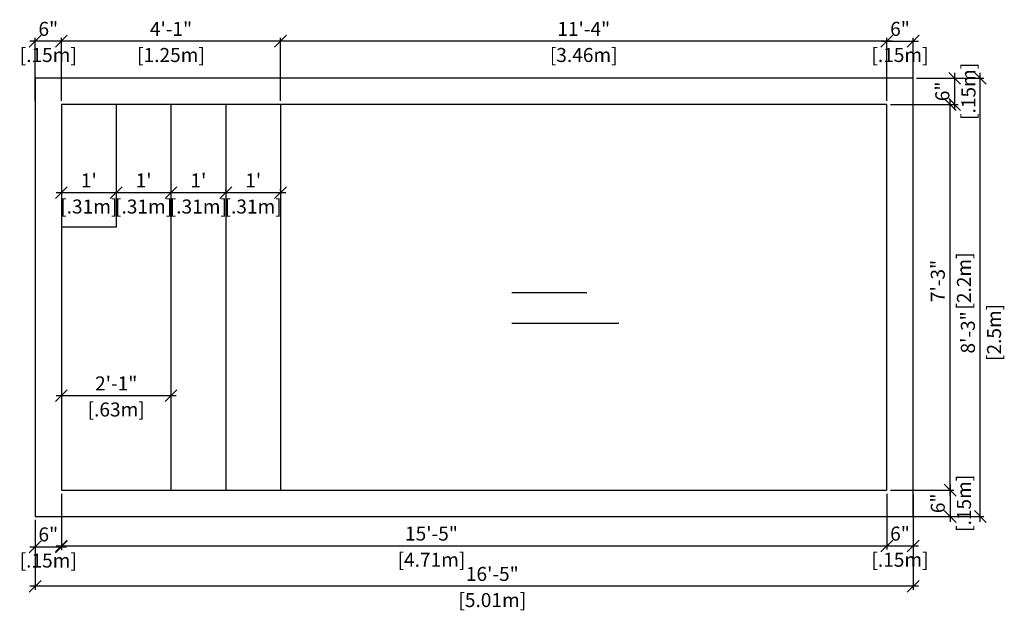
# Model space of a CAD drawing. Units: millimetres. Extents: x 330.1 to 364.1, y 110.5 to 140.
# Drawn here: x 331.1 to 336.7, y 110.5 to 113.9 of the extents above; entities that cross this region are included whole.
import ezdxf

# ---------------------------------------------------------------- set-up
doc = ezdxf.new("R2010")
doc.units = ezdxf.units.MM
for name, color, linetype in [('iGUi_ARESTAS INTERNAS', 2, 'Continuous'), ('iGUi_BORDA EXTERNA', 4, 'Continuous'), ('iGUi_TEXTO', 7, 'Continuous'), ('ZF_txt', 7, 'Continuous')]:
    doc.layers.add(name, color=color, linetype=linetype)
doc.styles.add('MtXpl_VAGRounded_Lt', font='txt')
doc.styles.get("Standard").update_dxf_attribs({"font": 'arial.ttf'})
doc.dimstyles.new('cota pis 1-75', dxfattribs={"dimtxt": 0.15, "dimasz": 0.0675, "dimexe": 0.02, "dimexo": 0.02, "dimgap": 0.03, "dimtad": 1, "dimdec": 0, "dimlfac": 39.3701, "dimzin": 4, "dimdsep": 46, "dimlunit": 4, "dimtxsty": 'MtXpl_VAGRounded_Lt', "dimblk": 'OBLIQUE', "dimcen": 2.5, "dimdle": 0.03, "dimclrd": 14, "dimclre": 14, "dimclrt": 15, "dimazin": 0, "dimtfac": 1, "dimtdec": 0, "dimtmove": 0, "dimatfit": 3, "dimldrblk": 'OBLIQUE', "dimfxl": 1, "dimfrac": 1, "dimtolj": 1, "dimtzin": 0, "dimarcsym": 0})

# ---------------------------------------------------------------- blocks, each defined once
blk = doc.blocks.new('_OBLIQUE')
at = {"color": 0, "linetype": 'ByBlock'}
blk.add_line((-0.5, -0.5), (0.5, 0.5), dxfattribs=at)
blk = doc.blocks.new('*D2')
at = {"layer": 'Defpoints', "color": 0, "transparency": 16777216}
for p in [(331.1807, 111.0603), (336.1907, 111.0603), (331.1807, 110.6612)]:
    blk.add_point(p, dxfattribs=at)
at = {"layer": 'ZF_txt', "color": 14, "lineweight": -2, "transparency": 16777216}
for p, q in [((331.1807, 111.0403), (331.1807, 110.6412)), ((336.1907, 111.0403), (336.1907, 110.6412)), ((336.2207, 110.6612), (331.1507, 110.6612))]:
    blk.add_line(p, q, dxfattribs=at)
at = {"layer": 'ZF_txt', "color": 14, "lineweight": -2, "transparency": 16777216, "xscale": 0.0675, "yscale": 0.0675, "zscale": 0.0675, "rotation": 180}
blk.add_blockref('_OBLIQUE', (331.1807, 110.6612), dxfattribs=at)
at = {"layer": 'ZF_txt', "color": 14, "lineweight": -2, "transparency": 16777216, "xscale": 0.0675, "yscale": 0.0675, "zscale": 0.0675}
blk.add_blockref('_OBLIQUE', (336.1907, 110.6612), dxfattribs=at)
at = {"layer": 'ZF_txt', "color": 15, "transparency": 16777216, "char_height": 0.08, "attachment_point": 5, "style": 'MtXpl_VAGRounded_Lt'}
for s, insert in [('\\A1;16\'-5"', (333.7893, 110.7319)), ('\\A1;[5.01m]', (333.7893, 110.5826))]:
    blk.add_mtext(s, dxfattribs=dict(at, insert=insert))
blk = doc.blocks.new('*D3')
at = {"layer": 'Defpoints', "color": 0, "transparency": 16777216}
for p in [(336.1907, 113.5633), (336.574, 113.5633), (336.1907, 111.0603)]:
    blk.add_point(p, dxfattribs=at)
at = {"layer": 'ZF_txt', "color": 14, "lineweight": -2, "transparency": 16777216}
for p, q in [((336.2107, 113.5633), (336.594, 113.5633)), ((336.574, 111.0303), (336.574, 113.5933)), ((336.2107, 111.0603), (336.594, 111.0603))]:
    blk.add_line(p, q, dxfattribs=at)
at = {"layer": 'ZF_txt', "color": 14, "lineweight": -2, "transparency": 16777216, "xscale": 0.0675, "yscale": 0.0675, "zscale": 0.0675}
for p, rotation in [((336.574, 113.5633), 90), ((336.574, 111.0603), 270)]:
    blk.add_blockref('_OBLIQUE', p, dxfattribs=dict(at, rotation=rotation))
at = {"layer": 'ZF_txt', "color": 15, "transparency": 16777216, "char_height": 0.08, "attachment_point": 5, "rotation": 90, "style": 'MtXpl_VAGRounded_Lt'}
for s, insert in [('\\A1;[2.5m]', (336.6526, 112.1115)), ('\\A1;8\'-3"', (336.5033, 112.1115))]:
    blk.add_mtext(s, dxfattribs=dict(at, insert=insert))
blk = doc.blocks.new('*D4')
at = {"layer": 'Defpoints', "color": 0, "transparency": 16777216}
for p in [(332.2684, 112.9092), (332.2684, 112.9019), (332.581, 112.9019)]:
    blk.add_point(p, dxfattribs=at)
at = {"layer": 'ZF_txt', "color": 14, "lineweight": -2, "transparency": 16777216}
for p, q in [((332.611, 112.9092), (332.2384, 112.9092)), ((332.2684, 112.9219), (332.2684, 112.9292)), ((332.581, 112.9219), (332.581, 112.9292))]:
    blk.add_line(p, q, dxfattribs=at)
at = {"layer": 'ZF_txt', "color": 14, "lineweight": -2, "transparency": 16777216, "xscale": 0.0675, "yscale": 0.0675, "zscale": 0.0675, "rotation": 180}
blk.add_blockref('_OBLIQUE', (332.2684, 112.9092), dxfattribs=at)
at = {"layer": 'ZF_txt', "color": 14, "lineweight": -2, "transparency": 16777216, "xscale": 0.0675, "yscale": 0.0675, "zscale": 0.0675}
blk.add_blockref('_OBLIQUE', (332.581, 112.9092), dxfattribs=at)
at = {"layer": 'ZF_txt', "color": 15, "transparency": 16777216, "char_height": 0.08, "attachment_point": 5, "style": 'MtXpl_VAGRounded_Lt'}
for s, insert in [("\\A1;1'", (332.4247, 112.9795)), ('\\A1;[.31m]', (332.4247, 112.8306))]:
    blk.add_mtext(s, dxfattribs=dict(at, insert=insert))
blk = doc.blocks.new('*D5')
at = {"layer": 'Defpoints', "color": 0, "transparency": 16777216}
for p in [(331.9558, 112.9092), (331.9558, 112.9092), (332.2684, 112.9092)]:
    blk.add_point(p, dxfattribs=at)
at = {"layer": 'ZF_txt', "color": 14, "lineweight": -2, "transparency": 16777216}
blk.add_line((332.2984, 112.9092), (331.9258, 112.9092), dxfattribs=at)
at = {"layer": 'ZF_txt', "color": 14, "lineweight": -2, "transparency": 16777216, "xscale": 0.0675, "yscale": 0.0675, "zscale": 0.0675, "rotation": 180}
blk.add_blockref('_OBLIQUE', (331.9558, 112.9092), dxfattribs=at)
at = {"layer": 'ZF_txt', "color": 14, "lineweight": -2, "transparency": 16777216, "xscale": 0.0675, "yscale": 0.0675, "zscale": 0.0675}
blk.add_blockref('_OBLIQUE', (332.2684, 112.9092), dxfattribs=at)
at = {"layer": 'ZF_txt', "color": 15, "transparency": 16777216, "char_height": 0.08, "attachment_point": 5, "style": 'MtXpl_VAGRounded_Lt'}
for s, insert in [("\\A1;1'", (332.1121, 112.9795)), ('\\A1;[.31m]', (332.1121, 112.8306))]:
    blk.add_mtext(s, dxfattribs=dict(at, insert=insert))
blk = doc.blocks.new('*D15')
at = {"layer": 'Defpoints', "color": 0, "transparency": 16777216}
for p in [(331.6432, 112.9092), (331.6432, 112.9092), (331.9558, 112.9092)]:
    blk.add_point(p, dxfattribs=at)
at = {"layer": 'ZF_txt', "color": 14, "lineweight": -2, "transparency": 16777216}
blk.add_line((331.9858, 112.9092), (331.6132, 112.9092), dxfattribs=at)
at = {"layer": 'ZF_txt', "color": 14, "lineweight": -2, "transparency": 16777216, "xscale": 0.0675, "yscale": 0.0675, "zscale": 0.0675, "rotation": 180}
blk.add_blockref('_OBLIQUE', (331.6432, 112.9092), dxfattribs=at)
at = {"layer": 'ZF_txt', "color": 14, "lineweight": -2, "transparency": 16777216, "xscale": 0.0675, "yscale": 0.0675, "zscale": 0.0675}
blk.add_blockref('_OBLIQUE', (331.9558, 112.9092), dxfattribs=at)
at = {"layer": 'ZF_txt', "color": 15, "transparency": 16777216, "char_height": 0.08, "attachment_point": 5, "style": 'MtXpl_VAGRounded_Lt'}
for s, insert in [("\\A1;1'", (331.7995, 112.9795)), ('\\A1;[.31m]', (331.7995, 112.8306))]:
    blk.add_mtext(s, dxfattribs=dict(at, insert=insert))
blk = doc.blocks.new('*D16')
at = {"layer": 'Defpoints', "color": 0, "transparency": 16777216}
for p in [(331.3305, 112.9092), (331.3305, 112.9092), (331.6432, 112.9092)]:
    blk.add_point(p, dxfattribs=at)
at = {"layer": 'ZF_txt', "color": 14, "lineweight": -2, "transparency": 16777216}
blk.add_line((331.6732, 112.9092), (331.3005, 112.9092), dxfattribs=at)
at = {"layer": 'ZF_txt', "color": 14, "lineweight": -2, "transparency": 16777216, "xscale": 0.0675, "yscale": 0.0675, "zscale": 0.0675, "rotation": 180}
blk.add_blockref('_OBLIQUE', (331.3305, 112.9092), dxfattribs=at)
at = {"layer": 'ZF_txt', "color": 14, "lineweight": -2, "transparency": 16777216, "xscale": 0.0675, "yscale": 0.0675, "zscale": 0.0675}
blk.add_blockref('_OBLIQUE', (331.6432, 112.9092), dxfattribs=at)
at = {"layer": 'ZF_txt', "color": 15, "transparency": 16777216, "char_height": 0.08, "attachment_point": 5, "style": 'MtXpl_VAGRounded_Lt'}
for s, insert in [("\\A1;1'", (331.4869, 112.9795)), ('\\A1;[.31m]', (331.4869, 112.8306))]:
    blk.add_mtext(s, dxfattribs=dict(at, insert=insert))
blk = doc.blocks.new('*D17')
at = {"layer": 'Defpoints', "color": 0, "transparency": 16777216}
for p in [(331.3305, 111.7499), (331.3305, 111.7499), (331.9558, 111.7499)]:
    blk.add_point(p, dxfattribs=at)
at = {"layer": 'ZF_txt', "color": 14, "lineweight": -2, "transparency": 16777216}
blk.add_line((331.9858, 111.7499), (331.3005, 111.7499), dxfattribs=at)
at = {"layer": 'ZF_txt', "color": 14, "lineweight": -2, "transparency": 16777216, "xscale": 0.0675, "yscale": 0.0675, "zscale": 0.0675, "rotation": 180}
blk.add_blockref('_OBLIQUE', (331.3305, 111.7499), dxfattribs=at)
at = {"layer": 'ZF_txt', "color": 14, "lineweight": -2, "transparency": 16777216, "xscale": 0.0675, "yscale": 0.0675, "zscale": 0.0675}
blk.add_blockref('_OBLIQUE', (331.9558, 111.7499), dxfattribs=at)
at = {"layer": 'ZF_txt', "color": 15, "transparency": 16777216, "char_height": 0.08, "attachment_point": 5, "style": 'MtXpl_VAGRounded_Lt'}
for s, insert in [('\\A1;2\'-1"', (331.6432, 111.8202)), ('\\A1;[.63m]', (331.6432, 111.6713))]:
    blk.add_mtext(s, dxfattribs=dict(at, insert=insert))
blk = doc.blocks.new('*D18')
at = {"layer": 'Defpoints', "color": 0, "transparency": 16777216}
for p in [(331.3305, 111.2102), (331.1807, 111.0603), (331.3305, 110.8871)]:
    blk.add_point(p, dxfattribs=at)
at = {"layer": 'ZF_txt', "color": 14, "lineweight": -2, "transparency": 16777216}
for p, q in [((331.3305, 111.1902), (331.3305, 110.8671)), ((331.1807, 111.0403), (331.1807, 110.8671)), ((331.1507, 110.8871), (331.3605, 110.8871))]:
    blk.add_line(p, q, dxfattribs=at)
at = {"layer": 'ZF_txt', "color": 14, "lineweight": -2, "transparency": 16777216, "xscale": 0.0675, "yscale": 0.0675, "zscale": 0.0675, "rotation": 180}
blk.add_blockref('_OBLIQUE', (331.1807, 110.8871), dxfattribs=at)
at = {"layer": 'ZF_txt', "color": 14, "lineweight": -2, "transparency": 16777216, "xscale": 0.0675, "yscale": 0.0675, "zscale": 0.0675}
blk.add_blockref('_OBLIQUE', (331.3305, 110.8871), dxfattribs=at)
at = {"layer": 'ZF_txt', "color": 15, "transparency": 16777216, "char_height": 0.08, "attachment_point": 5, "style": 'MtXpl_VAGRounded_Lt'}
for s, insert in [('\\A1;6"', (331.2556, 110.9578)), ('\\A1;[.15m]', (331.2556, 110.8085))]:
    blk.add_mtext(s, dxfattribs=dict(at, insert=insert))
blk = doc.blocks.new('*D12')
at = {"layer": 'Defpoints', "color": 0, "transparency": 16777216}
for p in [(336.0409, 111.2102), (336.1907, 111.2054), (336.1907, 110.8917)]:
    blk.add_point(p, dxfattribs=at)
at = {"layer": 'ZF_txt', "color": 14, "lineweight": -2, "transparency": 16777216}
for p, q in [((336.0409, 111.1902), (336.0409, 110.8717)), ((336.1907, 111.1854), (336.1907, 110.8717)), ((336.0109, 110.8917), (336.2207, 110.8917))]:
    blk.add_line(p, q, dxfattribs=at)
at = {"layer": 'ZF_txt', "color": 14, "lineweight": -2, "transparency": 16777216, "xscale": 0.0675, "yscale": 0.0675, "zscale": 0.0675, "rotation": 180}
blk.add_blockref('_OBLIQUE', (336.0409, 110.8917), dxfattribs=at)
at = {"layer": 'ZF_txt', "color": 14, "lineweight": -2, "transparency": 16777216, "xscale": 0.0675, "yscale": 0.0675, "zscale": 0.0675}
blk.add_blockref('_OBLIQUE', (336.1907, 110.8917), dxfattribs=at)
at = {"layer": 'ZF_txt', "color": 15, "transparency": 16777216, "char_height": 0.08, "attachment_point": 5, "style": 'MtXpl_VAGRounded_Lt'}
for s, insert in [('\\A1;6"', (336.1158, 110.9623)), ('\\A1;[.15m]', (336.1158, 110.8131))]:
    blk.add_mtext(s, dxfattribs=dict(at, insert=insert))
blk = doc.blocks.new('*D6')
at = {"layer": 'Defpoints', "color": 0, "transparency": 16777216}
for p in [(331.3305, 111.0603), (336.0409, 111.0603), (336.0409, 110.8917)]:
    blk.add_point(p, dxfattribs=at)
at = {"layer": 'ZF_txt', "color": 14, "lineweight": -2, "transparency": 16777216}
for p, q in [((331.3305, 111.0403), (331.3305, 110.8717)), ((336.0409, 111.0403), (336.0409, 110.8717)), ((331.3005, 110.8917), (336.0709, 110.8917))]:
    blk.add_line(p, q, dxfattribs=at)
at = {"layer": 'ZF_txt', "color": 14, "lineweight": -2, "transparency": 16777216, "xscale": 0.0675, "yscale": 0.0675, "zscale": 0.0675, "rotation": 180}
blk.add_blockref('_OBLIQUE', (331.3305, 110.8917), dxfattribs=at)
at = {"layer": 'ZF_txt', "color": 14, "lineweight": -2, "transparency": 16777216, "xscale": 0.0675, "yscale": 0.0675, "zscale": 0.0675}
blk.add_blockref('_OBLIQUE', (336.0409, 110.8917), dxfattribs=at)
at = {"layer": 'ZF_txt', "color": 15, "transparency": 16777216, "char_height": 0.08, "attachment_point": 5, "style": 'MtXpl_VAGRounded_Lt'}
for s, insert in [('\\A1;15\'-5"', (333.4421, 110.9623)), ('\\A1;[4.71m]', (333.4421, 110.8131))]:
    blk.add_mtext(s, dxfattribs=dict(at, insert=insert))
blk = doc.blocks.new('*D13')
at = {"layer": 'Defpoints', "color": 0, "transparency": 16777216}
for p in [(332.581, 113.7747), (332.581, 113.4135), (336.0409, 113.4135)]:
    blk.add_point(p, dxfattribs=at)
at = {"layer": 'ZF_txt', "color": 14, "lineweight": -2, "transparency": 16777216}
for p, q in [((332.581, 113.4335), (332.581, 113.7947)), ((336.0409, 113.4335), (336.0409, 113.7947)), ((336.0709, 113.7747), (332.551, 113.7747))]:
    blk.add_line(p, q, dxfattribs=at)
at = {"layer": 'ZF_txt', "color": 14, "lineweight": -2, "transparency": 16777216, "xscale": 0.0675, "yscale": 0.0675, "zscale": 0.0675, "rotation": 180}
blk.add_blockref('_OBLIQUE', (332.581, 113.7747), dxfattribs=at)
at = {"layer": 'ZF_txt', "color": 14, "lineweight": -2, "transparency": 16777216, "xscale": 0.0675, "yscale": 0.0675, "zscale": 0.0675}
blk.add_blockref('_OBLIQUE', (336.0409, 113.7747), dxfattribs=at)
at = {"layer": 'ZF_txt', "color": 15, "transparency": 16777216, "char_height": 0.08, "attachment_point": 5, "style": 'MtXpl_VAGRounded_Lt'}
for s, insert in [('\\A1;11\'-4"', (334.311, 113.845)), ('\\A1;[3.46m]', (334.311, 113.6961))]:
    blk.add_mtext(s, dxfattribs=dict(at, insert=insert))
blk = doc.blocks.new('*D14')
at = {"layer": 'Defpoints', "color": 0, "transparency": 16777216}
for p in [(331.3305, 113.7747), (331.3305, 113.4135), (332.581, 113.4135)]:
    blk.add_point(p, dxfattribs=at)
at = {"layer": 'ZF_txt', "color": 14, "lineweight": -2, "transparency": 16777216}
for p, q in [((331.3305, 113.4335), (331.3305, 113.7947)), ((332.581, 113.4335), (332.581, 113.7947)), ((332.611, 113.7747), (331.3005, 113.7747))]:
    blk.add_line(p, q, dxfattribs=at)
at = {"layer": 'ZF_txt', "color": 14, "lineweight": -2, "transparency": 16777216, "xscale": 0.0675, "yscale": 0.0675, "zscale": 0.0675, "rotation": 180}
blk.add_blockref('_OBLIQUE', (331.3305, 113.7747), dxfattribs=at)
at = {"layer": 'ZF_txt', "color": 14, "lineweight": -2, "transparency": 16777216, "xscale": 0.0675, "yscale": 0.0675, "zscale": 0.0675}
blk.add_blockref('_OBLIQUE', (332.581, 113.7747), dxfattribs=at)
at = {"layer": 'ZF_txt', "color": 15, "transparency": 16777216, "char_height": 0.08, "attachment_point": 5, "style": 'MtXpl_VAGRounded_Lt'}
for s, insert in [('\\A1;4\'-1"', (331.9558, 113.845)), ('\\A1;[1.25m]', (331.9558, 113.6961))]:
    blk.add_mtext(s, dxfattribs=dict(at, insert=insert))
blk = doc.blocks.new('*D10')
at = {"layer": 'Defpoints', "color": 0, "transparency": 16777216}
for p in [(331.1807, 113.7747), (331.1807, 113.4135), (331.3305, 113.4135)]:
    blk.add_point(p, dxfattribs=at)
at = {"layer": 'ZF_txt', "color": 14, "lineweight": -2, "transparency": 16777216}
for p, q in [((331.1807, 113.4335), (331.1807, 113.7947)), ((331.3305, 113.4335), (331.3305, 113.7947)), ((331.3605, 113.7747), (331.1507, 113.7747))]:
    blk.add_line(p, q, dxfattribs=at)
at = {"layer": 'ZF_txt', "color": 14, "lineweight": -2, "transparency": 16777216, "xscale": 0.0675, "yscale": 0.0675, "zscale": 0.0675, "rotation": 180}
blk.add_blockref('_OBLIQUE', (331.1807, 113.7747), dxfattribs=at)
at = {"layer": 'ZF_txt', "color": 14, "lineweight": -2, "transparency": 16777216, "xscale": 0.0675, "yscale": 0.0675, "zscale": 0.0675}
blk.add_blockref('_OBLIQUE', (331.3305, 113.7747), dxfattribs=at)
at = {"layer": 'ZF_txt', "color": 15, "transparency": 16777216, "char_height": 0.08, "attachment_point": 5, "style": 'MtXpl_VAGRounded_Lt'}
for s, insert in [('\\A1;6"', (331.2556, 113.8454)), ('\\A1;[.15m]', (331.2556, 113.6961))]:
    blk.add_mtext(s, dxfattribs=dict(at, insert=insert))
blk = doc.blocks.new('*D11')
at = {"layer": 'Defpoints', "color": 0, "transparency": 16777216}
for p in [(336.1907, 113.7747), (336.0409, 113.4135), (336.1907, 113.4135)]:
    blk.add_point(p, dxfattribs=at)
at = {"layer": 'ZF_txt', "color": 14, "lineweight": -2, "transparency": 16777216}
for p, q in [((336.0409, 113.4335), (336.0409, 113.7947)), ((336.1907, 113.4335), (336.1907, 113.7947)), ((336.0109, 113.7747), (336.2207, 113.7747))]:
    blk.add_line(p, q, dxfattribs=at)
at = {"layer": 'ZF_txt', "color": 14, "lineweight": -2, "transparency": 16777216, "xscale": 0.0675, "yscale": 0.0675, "zscale": 0.0675, "rotation": 180}
blk.add_blockref('_OBLIQUE', (336.0409, 113.7747), dxfattribs=at)
at = {"layer": 'ZF_txt', "color": 14, "lineweight": -2, "transparency": 16777216, "xscale": 0.0675, "yscale": 0.0675, "zscale": 0.0675}
blk.add_blockref('_OBLIQUE', (336.1907, 113.7747), dxfattribs=at)
at = {"layer": 'ZF_txt', "color": 15, "transparency": 16777216, "char_height": 0.08, "attachment_point": 5, "style": 'MtXpl_VAGRounded_Lt'}
for s, insert in [('\\A1;6"', (336.1158, 113.8454)), ('\\A1;[.15m]', (336.1158, 113.6961))]:
    blk.add_mtext(s, dxfattribs=dict(at, insert=insert))
blk = doc.blocks.new('*D7')
at = {"layer": 'Defpoints', "color": 0, "transparency": 16777216}
for p in [(336.1907, 113.5633), (336.4282, 113.5633), (336.0409, 113.4135)]:
    blk.add_point(p, dxfattribs=at)
at = {"layer": 'ZF_txt', "color": 14, "lineweight": -2, "transparency": 16777216}
for p, q in [((336.2107, 113.5633), (336.4482, 113.5633)), ((336.4282, 113.3835), (336.4282, 113.5933)), ((336.0609, 113.4135), (336.4482, 113.4135))]:
    blk.add_line(p, q, dxfattribs=at)
at = {"layer": 'ZF_txt', "color": 14, "lineweight": -2, "transparency": 16777216, "xscale": 0.0675, "yscale": 0.0675, "zscale": 0.0675}
for p, rotation in [((336.4282, 113.5633), 90), ((336.4282, 113.4135), 270)]:
    blk.add_blockref('_OBLIQUE', p, dxfattribs=dict(at, rotation=rotation))
at = {"layer": 'ZF_txt', "color": 15, "transparency": 16777216, "char_height": 0.08, "attachment_point": 5, "rotation": 90, "style": 'MtXpl_VAGRounded_Lt'}
for s, insert in [('\\A1;[.15m]', (336.5067, 113.4884)), ('\\A1;6"', (336.3575, 113.4884))]:
    blk.add_mtext(s, dxfattribs=dict(at, insert=insert))
blk = doc.blocks.new('*D8')
at = {"layer": 'Defpoints', "color": 0, "transparency": 16777216}
for p in [(336.0409, 111.2102), (336.0409, 111.0603), (336.4024, 111.0603)]:
    blk.add_point(p, dxfattribs=at)
at = {"layer": 'ZF_txt', "color": 14, "lineweight": -2, "transparency": 16777216}
for p, q in [((336.0609, 111.2102), (336.4224, 111.2102)), ((336.4024, 111.2402), (336.4024, 111.0303)), ((336.0609, 111.0603), (336.4224, 111.0603))]:
    blk.add_line(p, q, dxfattribs=at)
at = {"layer": 'ZF_txt', "color": 14, "lineweight": -2, "transparency": 16777216, "xscale": 0.0675, "yscale": 0.0675, "zscale": 0.0675}
for p, rotation in [((336.4024, 111.2102), 90), ((336.4024, 111.0603), 270)]:
    blk.add_blockref('_OBLIQUE', p, dxfattribs=dict(at, rotation=rotation))
at = {"layer": 'ZF_txt', "color": 15, "transparency": 16777216, "char_height": 0.08, "attachment_point": 5, "rotation": 90, "style": 'MtXpl_VAGRounded_Lt'}
for s, insert in [('\\A1;[.15m]', (336.4809, 111.1352)), ('\\A1;6"', (336.3317, 111.1352))]:
    blk.add_mtext(s, dxfattribs=dict(at, insert=insert))
blk = doc.blocks.new('*D9')
at = {"layer": 'Defpoints', "color": 0, "transparency": 16777216}
for p in [(336.4024, 113.4135), (336.4024, 113.4135), (336.4024, 111.2102)]:
    blk.add_point(p, dxfattribs=at)
at = {"layer": 'ZF_txt', "color": 14, "lineweight": -2, "transparency": 16777216}
blk.add_line((336.4024, 111.1802), (336.4024, 113.4435), dxfattribs=at)
at = {"layer": 'ZF_txt', "color": 14, "lineweight": -2, "transparency": 16777216, "xscale": 0.0675, "yscale": 0.0675, "zscale": 0.0675}
for p, rotation in [((336.4024, 113.4135), 90), ((336.4024, 111.2102), 270)]:
    blk.add_blockref('_OBLIQUE', p, dxfattribs=dict(at, rotation=rotation))
at = {"layer": 'ZF_txt', "color": 15, "transparency": 16777216, "char_height": 0.08, "attachment_point": 5, "rotation": 90, "style": 'MtXpl_VAGRounded_Lt'}
for s, insert in [('\\A1;[2.2m]', (336.4809, 112.4051)), ('\\A1;7\'-3"', (336.3317, 112.4051))]:
    blk.add_mtext(s, dxfattribs=dict(at, insert=insert))

msp = doc.modelspace()

# ---------------------------------------------------------------- linework, layer by layer
at = {"layer": 'iGUi_ARESTAS INTERNAS'}
for p, q in [((336.0409, 113.4135), (331.3305, 113.4135)), ((331.3305, 113.4135), (331.3305, 111.2102)), ((331.6432, 113.4135), (331.6432, 112.7124)), ((331.9558, 113.4135), (331.9558, 111.2102)), ((332.2684, 113.4135), (332.2684, 111.2102)), ((332.581, 113.4135), (332.581, 111.2102)), ((336.0409, 111.2102), (336.0409, 113.4135)), ((331.6432, 112.7124), (331.3305, 112.7124)), ((331.3305, 111.2102), (336.0409, 111.2102))]:
    msp.add_line(p, q, dxfattribs=at)
at = {"layer": 'iGUi_BORDA EXTERNA'}
msp.add_lwpolyline([(331.1807, 113.5633), (331.1807, 111.0603), (336.1907, 111.0603), (336.1907, 113.5633)], close=True, dxfattribs=at)
at = {"layer": 'iGUi_TEXTO'}
for p, q in [((334.3296, 112.3372), (333.9015, 112.3372)), ((334.5123, 112.1629), (333.9015, 112.1629))]:
    msp.add_line(p, q, dxfattribs=at)

# ---------------------------------------------------------------- texts
at = {"layer": 'iGUi_TEXTO', "char_height": 0.1, "width": 1.598721155460226e-14, "attachment_point": 1, "rotation": 180}
for s, insert in [('{\\fVAGRounded-Bold Cn|b0|i0|c0|p2;-1.40m}', (334.2267, 112.2216)), ('{\\fVAGRounded-Bold Cn|b0|i0|c0|p2;-4\'-7"}', (334.1807, 112.0467))]:
    msp.add_mtext(s, dxfattribs=dict(at, insert=insert))

# ---------------------------------------------------------------- dimensions: what is measured, and where the dimension line sits
at = {"layer": 'ZF_txt'}
for base, p1, p2, angle, picture, middle in [((331.1807, 113.7747), (331.3305, 113.4135), (331.1807, 113.4135), 180, '*D10', (331.2556, 113.7747)), ((336.1907, 113.7747), (336.0409, 113.4135), (336.1907, 113.4135), 180, '*D11', (336.1158, 113.7747)), ((336.4282, 113.5633), (336.0409, 113.4135), (336.1907, 113.5633), 270, '*D7', (336.4282, 113.4884)), ((336.574, 113.5633), (336.1907, 111.0603), (336.1907, 113.5633), 270, '*D3', (336.574, 112.1115)), ((336.4024, 113.4135), (336.4024, 111.2102), (336.4024, 113.4135), 270, '*D9', (336.4024, 112.4051)), ((332.2684, 112.9092), (332.581, 112.9019), (332.2684, 112.9019), 180, '*D4', (332.4247, 112.9092)), ((336.4024, 111.0603), (336.0409, 111.2102), (336.0409, 111.0603), 270, '*D8', (336.4024, 111.1352)), ((331.3305, 110.8871), (331.1807, 111.0603), (331.3305, 111.2102), 180, '*D18', (331.2556, 110.8871)), ((336.1907, 110.8917), (336.0409, 111.2102), (336.1907, 111.2054), 180, '*D12', (336.1158, 110.8917)), ((331.1807, 110.6612), (336.1907, 111.0603), (331.1807, 111.0603), 180, '*D2', (333.7893, 110.6612)), ((336.0409, 110.8917), (331.3305, 111.0603), (336.0409, 111.0603), 180, '*D6', (333.4421, 110.8917))]:
    dim = msp.add_linear_dim(base=base, p1=p1, p2=p2, angle=angle, dimstyle='cota pis 1-75', override={"dimtxt": 0.08, "dimpost": '\\X'}, dxfattribs=at)
    dim.commit()
    dim.dimension.update_dxf_attribs({"geometry": picture, "text_midpoint": middle, "dimtype": 160})
for base, p1, p2, picture, middle in [((331.3305, 113.7747), (332.581, 113.4135), (331.3305, 113.4135), '*D14', (331.9558, 113.7747)), ((332.581, 113.7747), (336.0409, 113.4135), (332.581, 113.4135), '*D13', (334.311, 113.7747)), ((331.3305, 112.9092), (331.6432, 112.9092), (331.3305, 112.9092), '*D16', (331.4869, 112.9092)), ((331.6432, 112.9092), (331.9558, 112.9092), (331.6432, 112.9092), '*D15', (331.7995, 112.9092)), ((331.9558, 112.9092), (332.2684, 112.9092), (331.9558, 112.9092), '*D5', (332.1121, 112.9092)), ((331.3305, 111.7499), (331.9558, 111.7499), (331.3305, 111.7499), '*D17', (331.6432, 111.7499))]:
    dim = msp.add_linear_dim(base=base, p1=p1, p2=p2, angle=180, dimstyle='cota pis 1-75', override={"dimtxt": 0.08, "dimpost": '\\X'}, dxfattribs=at)
    dim.commit()
    dim.dimension.update_dxf_attribs({"geometry": picture, "text_midpoint": middle})

doc.saveas('drawing.dxf')
